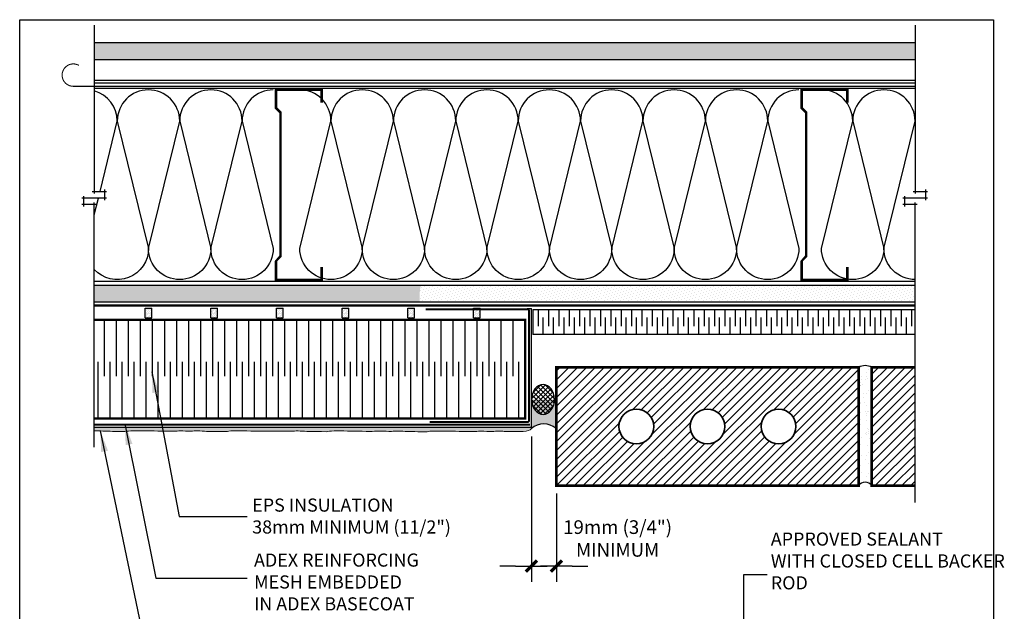
# Model space of a CAD drawing. Units: millimetres. Extents: x -15107 to 17487, y 665 to 33315.
# Drawn here: x 12496 to 13245, y 3243 to 3694 of the extents above; entities that cross this region are included whole.
import ezdxf

# ---------------------------------------------------------------- set-up
doc = ezdxf.new("R2010")
doc.units = ezdxf.units.MM
doc.header["$LTSCALE"] = 50
for name, pattern in [('ACAD_ISO03W100', [30, 12, -18]), ('ACAD_ISO10W100', [18, 12, -3, 0, -3]), ('ACAD_ISO12W100', [21, 12, -3, 0, -3, 0, -3])]:
    doc.linetypes.add(name, pattern=pattern)
for name, color, linetype in [('Blanc .25', 7, 'Continuous'), ('Gris .08', 8, 'Continuous'), ('Rouge .15', 1, 'Continuous'), ('Trame 30%', 9, 'Continuous')]:
    doc.layers.add(name, color=color, linetype=linetype)
doc.styles.add('Stylus', font='stylu.ttf')
doc.dimstyles.new('COTE 1_4', dxfattribs={"dimscale": 4, "dimtxt": 2.6, "dimasz": 3, "dimexe": 3, "dimexo": 1.5, "dimgap": 1.5, "dimtad": 1, "dimdec": 0, "dimzin": 3, "dimdsep": 46, "dimtxsty": 'Stylus', "dimblk1": '45', "dimblk2": '45', "dimsah": 1, "dimcen": 1, "dimdle": 3, "dimclrd": 1, "dimclre": 1, "dimclrt": 7, "dimadec": 0, "dimazin": 0, "dimtfac": 1, "dimtdec": 0, "dimtofl": 0, "dimtmove": 2, "dimatfit": 3, "dimldrblk": '45', "dimfxl": 0, "dimfrac": 2, "dimtolj": 1, "dimtzin": 0, "dimarcsym": 0})
doc.dimstyles.new('LEADER 1_4', dxfattribs={"dimscale": 4, "dimtxt": 2, "dimasz": 4, "dimexe": 1.25, "dimexo": 0.625, "dimtad": 1, "dimtxsty": 'Stylus', "dimcen": 2.5, "dimclrd": 1, "dimclre": 1, "dimclrt": 7, "dimadec": 0, "dimazin": 0, "dimtfac": 1, "dimtmove": 0, "dimatfit": 3, "dimfxl": 0, "dimarcsym": 0})
pattern_1 = [(45, (7648.514815311664, 1942.341131398437), (-3.367596045400932, 3.367596045400932), [])]
pattern_2 = [(315, (7627.180771566724, 1840.55744253768), (2.357317231780653, 0.7857724105935503), [0, -2.2225])]
pattern_3 = [(45, (7656.522545386746, 1840.55744253768), (-0.3367596045400931, 1.01027881362028), [0, -0.9524999999999999])]

# ---------------------------------------------------------------- blocks, each defined once
blk = doc.blocks.new('45')
at = {"layer": 'Blanc .25', "linetype": 'Continuous', "const_width": 0.2}
blk.add_lwpolyline([(-0.3535533905960619, -0.3535533905935608), (0.3535533905960619, 0.353553390592765)], dxfattribs=at)
at = {"layer": 'Rouge .15', "linetype": 'Continuous'}
blk.add_line((-1, 0), (1, 0), dxfattribs=at)
blk = doc.blocks.new('*D26')
at = {"layer": 'Defpoints', "color": 0, "transparency": 16777216}
for p in [(12885.28029435057, 3382.447541450746), (12904.28029435054, 3339.06674767518), (12904.28029435054, 3277.690188791916)]:
    blk.add_point(p, dxfattribs=at)
at = {"layer": 'Rouge .15', "color": 1, "lineweight": -2, "transparency": 16777216}
for p, q in [((12885.28029435057, 3376.447541450746), (12885.28029435057, 3265.690188791916)), ((12904.28029435054, 3333.06674767518), (12904.28029435054, 3265.690188791916)), ((12873.28029435057, 3277.690188791916), (12861.28029435057, 3277.690188791916)), ((12916.28029435054, 3277.690188791916), (12928.28029435054, 3277.690188791916))]:
    blk.add_line(p, q, dxfattribs=at)
at = {"layer": 'Rouge .15', "color": 1, "lineweight": -2, "transparency": 16777216, "xscale": 12, "yscale": 12, "zscale": 12}
blk.add_blockref('45', (12885.28029435057, 3277.690188791916), dxfattribs=at)
at = {"layer": 'Rouge .15', "color": 1, "lineweight": -2, "transparency": 16777216, "xscale": 12, "yscale": 12, "zscale": 12, "rotation": 180}
blk.add_blockref('45', (12904.28029435054, 3277.690188791916), dxfattribs=at)
at = {"layer": 'Rouge .15', "color": 7, "transparency": 16777216, "insert": (12950.88562642327, 3298.757661148712), "char_height": 10.4, "attachment_point": 5, "style": 'Stylus'}
blk.add_mtext('\\A1;19mm (3/4")\\PMINIMUM', dxfattribs=at)

msp = doc.modelspace()

# ---------------------------------------------------------------- hatches: boundary and pattern name
at = {"layer": 'Gris .08'}
h = msp.add_hatch(dxfattribs=at)
h.set_pattern_fill('AR-SAND', color=256, scale=0.2, style=0)
h.set_pattern_definition([(37.50000000000001, (1928.08761389324, 4.547473508864641e-13), (-0.3200062591968091, 9.788264746586847), [0, -7.721600000000001, 0, -8.636000000000001, 0, -8.255]), (7.499999999999999, (1928.08761389324, 4.547473508864641e-13), (8.990465662760053, 14.33650201136709), [0, -4.1656, 0, -6.959600000000001, 0, -2.667]), (327.5, (1921.83921389324, 4.547473508864641e-13), (15.81984740482916, 0.02874369357091524), [0, -2.54, 0, -9.144, 0, -11.938]), (317.5, (1921.83921389324, 4.547473508864641e-13), (15.27112904944594, 4.458586465144326), [0, -1.27, 0, -5.9944, 0, -6.858000000000001])])
h.paths.add_polyline_path([(13177.25093785155, 3676.634860982414), (12552.67976901149, 3676.634860982666), (12552.67976901149, 3663.634860982638), (13177.25093785155, 3663.634860982635)])
h = msp.add_hatch(dxfattribs=at)
h.set_pattern_fill('LINE', color=256, scale=1.5, angle=45, style=0)
h.set_pattern_definition(pattern_1)
h.paths.add_polyline_path([(13134.28029435056, 3429.06674767515), (12904.28029435056, 3429.066747675208), (12904.28029435054, 3339.06674767518), (13134.28029435055, 3339.06674767518)])
h.paths.add_polyline_path([(13060.16299389594, 3384.066747675172, -1), (13086.63219571438, 3384.066747675172, -1)], flags=16)
h.paths.add_polyline_path([(13006.04569344133, 3384.066747675179, -1), (13032.51489525977, 3384.066747675179, -1)], flags=16)
h.paths.add_polyline_path([(12951.92839298672, 3384.066747675172, -1), (12978.39759480516, 3384.066747675172, -1)], flags=16)
h = msp.add_hatch(dxfattribs=at)
h.set_pattern_fill('LINE', color=256, scale=1.5, angle=45, style=0)
h.set_pattern_definition(pattern_1)
h.paths.add_polyline_path([(13177.25093785155, 3339.066747675155), (13177.25093785155, 3429.066747675174), (13144.28029435055, 3429.066747675183), (13144.28029435054, 3339.066747675154)])
h = msp.add_hatch(dxfattribs=at)
h.set_pattern_fill('ANSI37', color=256, scale=0.8, style=0)
h.set_pattern_definition([(45, (-14545.91949654742, 475.4794111218712), (-1.79605122421383, 1.796051224213831), []), (135, (-14545.91949654742, 475.4794111218712), (-1.796051224213831, -1.79605122421383), [])])
h.paths.add_polyline_path([(12902.8604555134, 3403.388974945085), (12902.90073673086, 3404.057918725436), (12902.90892662472, 3404.337380890747), (12902.90500978704, 3405.03382589764), (12902.89367709541, 3405.313178267126), (12902.84587432492, 3405.981626659034), (12902.77138008863, 3406.624103804018), (12902.66889383593, 3407.260098047995), (12902.53874985576, 3407.887534909729), (12902.38137265055, 3408.50436782112), (12902.19727555221, 3409.108584800739), (12901.9870590472, 3409.698215018569), (12901.75140881794, 3410.27133522387), (12901.4910935066, 3410.82607601718), (12901.20696220757, 3411.360627949487), (12900.8999416981, 3411.87324742343), (12900.57103341531, 3412.36226238089), (12900.22131018961, 3412.82607775672), (12899.85191274554, 3413.263180681559), (12899.46404598066, 3413.672145416479), (12899.05897503588, 3414.051638003628), (12898.63802116828, 3414.400420616966), (12898.20255744203, 3414.717355600138), (12897.75400424919, 3415.001409177096), (12897.29382467709, 3415.251654824139), (12896.82351973578, 3415.467276291946), (12896.34462346232, 3415.647570268108), (12895.85869791675, 3415.791948671177), (12895.36732808722, 3415.899940568794), (12894.87211671996, 3415.97119371383), (12894.37467909154, 3416.005475693345), (12893.87663774012, 3416.002674686647), (12893.37961717306, 3415.962799830035), (12892.88523856813, 3415.885981187003), (12892.3951144856, 3415.772469324004), (12891.91084360832, 3415.622634493133), (12891.43400552729, 3415.436965424464), (12890.96615558913, 3415.216067731889), (12890.50881982324, 3414.960661937842), (12890.06348996368, 3414.671581122848), (12889.63161858394, 3414.349768208484), (12889.21461435879, 3413.996272881592), (12888.81383746921, 3413.612248170412), (12888.43059516616, 3413.198946683766), (12888.06613750628, 3412.757716525188), (12887.7216532749, 3412.289996895813), (12887.39826610788, 3411.797313399748), (12887.09703082688, 3411.281273068149), (12886.81892999885, 3410.743559117357), (12886.56487073083, 3410.185925458593), (12886.33568171144, 3409.610190976874), (12886.13211050752, 3409.01823359835), (12885.9548211261, 3408.41198416512), (12885.8043918483, 3407.79342013657), (12885.68131334304, 3407.164559140198), (12885.58598706697, 3406.527452389689), (12885.51872395449, 3405.884177995169), (12885.47974340392, 3405.236834183765), (12885.46917256173, 3404.587532456168), (12885.48704590778, 3403.938390700502), (12885.53330514298, 3403.291526281117), (12885.60779937923, 3402.649049136338), (12885.71028563197, 3402.013054892245), (12885.84042961215, 3401.385618030431), (12885.99780681733, 3400.768785119277), (12886.18190391562, 3400.16456813961), (12886.39212042069, 3399.574937921615), (12886.62777064996, 3399.001817716518), (12886.88808596128, 3398.447076923098), (12887.17221726026, 3397.912524990869), (12887.47923776976, 3397.399905516877), (12887.80814605248, 3396.91089055946), (12888.15786927821, 3396.447075183603), (12888.52726672238, 3396.009972258759), (12888.91513348723, 3395.601007523736), (12889.32020443202, 3395.221514936657), (12889.74115829959, 3394.872732323298), (12890.17662202586, 3394.55579734014), (12890.62517521868, 3394.271743763184), (12891.0853547908, 3394.021498116158), (12891.5556597321, 3393.805876648344), (12892.03455600558, 3393.625582672164), (12892.52048155114, 3393.481204269112), (12893.01185138067, 3393.373212371497), (12893.50706274793, 3393.301959226456), (12894.00450037633, 3393.267677246941), (12894.50254172777, 3393.270478253641), (12894.99956229483, 3393.310353110253), (12895.49394089975, 3393.387171753284), (12895.98406498229, 3393.500683616285), (12896.46833585955, 3393.650518447154), (12896.9451739406, 3393.836187515828), (12897.41302387875, 3394.057085208388), (12897.87035964463, 3394.312491002452), (12898.31568950419, 3394.601571817433), (12898.74756088388, 3394.923384731777), (12899.16456510908, 3395.276880058682), (12899.56534199872, 3395.660904769855), (12899.94858430175, 3396.074206256468), (12900.31304196155, 3396.515436415095), (12900.65752619304, 3396.983156044533), (12900.98091336, 3397.47583954055), (12901.282148641, 3397.991879872169), (12901.56024946906, 3398.529593822929), (12901.81430873703, 3399.087227481652), (12902.04349775645, 3399.662961963387), (12902.24706896033, 3400.254919341959), (12902.42435834176, 3400.861168775249), (12902.5747876196, 3401.479732803827), (12902.69786612482, 3402.108593800027), (12902.79319240091, 3402.745700550432)])
at = {"layer": 'Rouge .15'}
h = msp.add_hatch(dxfattribs=at)
h.set_pattern_fill('DOTS', color=256, scale=1.4, angle=315, style=0)
h.set_pattern_definition(pattern_2)
h.paths.add_polyline_path([(12800.3238719113, 3484.982892781018, -0.0688082199032712), (12801.26188294998, 3491.766747675209), (12552.67976901149, 3491.766747675209), (12552.67976901149, 3479.066747675211), (12800.3238719113, 3479.06674767521)])
h = msp.add_hatch(dxfattribs=at)
h.set_pattern_fill('DOTS', color=256, scale=1.4, angle=-45.00000000000001, style=0)
h.set_pattern_definition(pattern_2)
h.paths.add_polyline_path([(12986.05093456688, 3491.766747675209), (12801.26188294998, 3491.766747675209, 0.0688082199032712), (12800.3238719113, 3484.982892781018), (12800.3238719113, 3479.06674767521), (12865.81253650505, 3479.06674767521), (12986.77949792056, 3479.066747675204), (12986.77949792056, 3484.982892781018, 0.07094781579589506)])
h = msp.add_hatch(dxfattribs=at)
h.set_pattern_fill('DOTS', color=256, scale=1.4, angle=-45.00000000000001, style=0)
h.set_pattern_definition(pattern_2)
h.paths.add_polyline_path([(13177.25093785155, 3491.766747675208), (12986.05093456688, 3491.766747675209, -0.07094781579594256), (12986.77949792056, 3484.982892781014), (12986.77949792056, 3479.066747675204), (13177.25093785155, 3479.066747675195)])
h = msp.add_hatch(dxfattribs=at)
h.set_pattern_fill('DOTS', color=256, scale=0.6, angle=45, style=0)
h.set_pattern_definition(pattern_3)
h.paths.add_polyline_path([(12596.35082626957, 3474.097782477577), (12591.35082626957, 3474.097782477578), (12591.35082626957, 3466.805154048826), (12596.35082626957, 3466.805154048826)])
h = msp.add_hatch(dxfattribs=at)
h.set_pattern_fill('DOTS', color=256, scale=0.6, angle=45, style=0)
h.set_pattern_definition(pattern_3)
h.paths.add_polyline_path([(12646.35082626957, 3474.097782477574), (12641.35082626957, 3474.097782477575), (12641.35082626957, 3466.805154048824), (12646.35082626957, 3466.805154048823)])
h = msp.add_hatch(dxfattribs=at)
h.set_pattern_fill('DOTS', color=256, scale=0.6, angle=45, style=0)
h.set_pattern_definition(pattern_3)
h.paths.add_polyline_path([(12696.35082626957, 3474.097782477575), (12691.35082626957, 3474.097782477575), (12691.35082626957, 3466.805154048824), (12696.35082626957, 3466.805154048824)])
h = msp.add_hatch(dxfattribs=at)
h.set_pattern_fill('DOTS', color=256, scale=0.6, angle=45, style=0)
h.set_pattern_definition(pattern_3)
h.paths.add_polyline_path([(12746.35082626957, 3474.097782477571), (12741.35082626957, 3474.097782477572), (12741.35082626957, 3466.805154048821), (12746.35082626957, 3466.80515404882)])
h = msp.add_hatch(dxfattribs=at)
h.set_pattern_fill('DOTS', color=256, scale=0.6, angle=45, style=0)
h.set_pattern_definition(pattern_3)
h.paths.add_polyline_path([(12796.35082626957, 3474.097782477564), (12791.35082626957, 3474.097782477564), (12791.35082626957, 3466.805154048813), (12796.35082626957, 3466.805154048813)])
h = msp.add_hatch(dxfattribs=at)
h.set_pattern_fill('DOTS', color=256, scale=0.6, angle=45, style=0)
h.set_pattern_definition([(45, (7706.522545386744, 1840.557442537673), (-0.3367596045400931, 1.01027881362028), [0, -0.9524999999999999])])
h.paths.add_polyline_path([(12846.35082626956, 3474.097782477557), (12841.35082626956, 3474.097782477557), (12841.35082626956, 3466.805154048806), (12846.35082626956, 3466.805154048805)])
h = msp.add_hatch(dxfattribs=at)
h.set_pattern_fill('AR-SAND', color=256, scale=0.2, angle=-90.00000000000001, style=0)
h.set_pattern_definition([(307.5, (12826.72355732505, 8669.821565133105), (9.788264746586847, 0.3200062591968074), [0, -7.721599999999987, 0, -8.635999999999973, 0, -8.254999999999972]), (277.5, (12826.72355732505, 8669.821565133105), (14.33650201136708, -8.990465662760055), [0, -4.1656, 0, -6.9596, 0, -2.667]), (237.5, (12826.72355732505, 8676.069965133105), (0.02874369357091091, -15.81984740482916), [0, -2.54, 0, -9.144, 0, -11.938]), (227.5, (12826.72355732505, 8676.069965133105), (4.458586465144322, -15.27112904944594), [0, -1.27, 0, -5.9944, 0, -6.858000000000001])])
h.paths.add_polyline_path([(13144.28029435055, 3339.066747675154), (13144.28029435056, 3429.06674767518, 0.2816465394309797), (13134.28029435056, 3429.066747675151), (13134.28029435055, 3339.066747675181, -0.5000000000060566)])
h = msp.add_hatch(dxfattribs=at)
h.set_pattern_fill('DOTS', color=256, scale=0.8, angle=45, style=0)
h.set_pattern_definition([(45, (12552.67976901149, 3380.026264290815), (-0.4490128060534576, 1.347038418160373), [0, -1.27])])
edge = h.paths.add_edge_path()
edge.add_line((12800.3238719113, 3383.375113728872), (12552.67976901149, 3383.375113728872))
edge.add_line((12552.67976901149, 3383.375113728872), (12552.67976901149, 3380.746721753743))
edge.add_spline(control_points=[(12552.67976901149, 3380.746721753744), (12553.33242365654, 3380.798044194843), (12555.53659819727, 3380.954909970315), (12560.50341246839, 3380.342388651507), (12564.51856112494, 3380.404365638566), (12575.8519699332, 3380.272670284121)], knot_values=[156.769970386047, 156.769970386047, 156.769970386047, 156.769970386047, 159.542929013448, 166.209777537695, 171.6599615855883, 171.6599615855883, 171.6599615855883, 171.6599615855883], degree=3, periodic=0)
edge.add_spline(control_points=[(12575.8519699332, 3380.272670284121), (12578.00006983531, 3380.496821613704), (12581.05887439971, 3381.123744287359), (12610.82406442866, 3380.251106457581), (12618.0736130706, 3380.897964570664), (12625.16997750213, 3380.313237019119), (12631.85856045655, 3380.971386361379), (12637.68697223227, 3380.252610447373), (12641.70212088881, 3380.314587434433), (12653.03552969707, 3380.182892079988)], knot_values=[156.7699703860471, 156.7699703860471, 156.7699703860471, 156.7699703860471, 160.445320089941, 166.019241662022, 173.7871150378842, 182.0647549692828, 187.4206930601258, 194.0875415843728, 199.537725632266, 199.537725632266, 199.537725632266, 199.537725632266], degree=3, periodic=0)
edge.add_spline(control_points=[(12653.03552969707, 3380.182892079988), (12654.25494036016, 3380.407043409572), (12657.31374492454, 3381.033966083226), (12687.07893495351, 3380.161328253448), (12694.32848359544, 3380.808186366531), (12701.42484802698, 3380.223458814986), (12708.11343098138, 3380.881608157246), (12713.83166490156, 3380.17641968213), (12717.73807136206, 3380.221846769942), (12729.53614626651, 3380.115360098671)], knot_values=[157.1002721066195, 157.1002721066195, 157.1002721066195, 157.1002721066195, 160.7756218105134, 166.3495433825943, 174.1174167584566, 182.3950566898552, 187.7509947806981, 194.4178433049451, 199.537725632266, 199.537725632266, 199.537725632266, 199.537725632266], degree=3, periodic=0)
edge.add_spline(control_points=[(12729.53614626651, 3380.115360098671), (12730.7555569296, 3380.339511428255), (12733.81436149398, 3380.966434101909), (12763.57955152294, 3380.093796272131), (12770.82910016488, 3380.740654385214), (12777.92546459641, 3380.15592683367), (12784.61404755082, 3380.81407617593), (12790.0069302567, 3380.149010915409), (12793.59199338624, 3380.150427803981), (12800.32387191131, 3380.096509217275)], knot_values=[158.0756411164311, 158.0756411164311, 158.0756411164311, 158.0756411164311, 161.750990820325, 167.3249123924059, 175.0927857682682, 183.3704256996667, 188.7263637905097, 195.3932123147567, 199.537725632266, 199.537725632266, 199.537725632266, 199.537725632266], degree=3, periodic=0)
edge.add_line((12800.3238719113, 3380.096509217275), (12800.3238719113, 3383.375113728872))
edge = h.paths.add_edge_path()
edge.add_spline(control_points=[(12885.28029435057, 3382.447541450746), (12885.37310857648, 3382.723437499146), (12885.37777682293, 3383.03142234121), (12885.28029435056, 3383.375113728871)], knot_values=[157.1002721066195, 157.1002721066195, 157.1002721066195, 157.1002721066195, 157.6353944844199, 157.6353944844199, 157.6353944844199, 157.6353944844199], degree=3, periodic=0)
edge.add_line((12885.28029435056, 3383.375113728871), (12800.3238719113, 3383.375113728872))
edge.add_line((12800.3238719113, 3383.375113728872), (12800.3238719113, 3380.096509217275))
edge.add_spline(control_points=[(12800.32387191131, 3380.096509217275), (12801.90815097815, 3380.083820026894), (12803.78915714863, 3380.06811448186), (12806.03676283594, 3380.047828117355)], knot_values=[157.1002721066195, 157.1002721066195, 157.1002721066195, 157.1002721066195, 158.0756411164311, 158.0756411164311, 158.0756411164311, 158.0756411164311], degree=3, periodic=0)
edge.add_spline(control_points=[(12806.03676283594, 3380.047828117355), (12807.25617349903, 3380.271979446939), (12810.31497806342, 3380.898902120593), (12840.08016809238, 3380.026264290815), (12847.32971673432, 3380.673122403898), (12854.42608116585, 3380.088394852354), (12861.11466412025, 3380.746544194614), (12866.65439870976, 3380.063368752291), (12884.48509130285, 3380.083751025581), (12885.28029435057, 3382.447541450746)], knot_values=[157.6353944844199, 157.6353944844199, 157.6353944844199, 157.6353944844199, 161.3107441883138, 166.8846657603947, 174.652539136257, 182.9301790676556, 188.2861171584985, 194.9529656827455, 199.537725632266, 199.537725632266, 199.537725632266, 199.537725632266], degree=3, periodic=0)
at = {"layer": 'Trame 30%'}
h = msp.add_hatch(color=256, dxfattribs=at)
h.dxf.hatch_style = 2
edge = h.paths.add_edge_path()
edge.add_line((12904.05508908323, 3404.587532456332), (12902.91023417254, 3404.587532456332))
edge.add_ellipse((12894.18958973395, 3404.636576470144), major_axis=(-0.06395740038961331, 11.37213635861812), ratio=0.7668231277935993, start_angle=810.0000000000002, end_angle=989.5058100795977, ccw=False)
edge.add_line((12885.46917256173, 3404.587532456332), (12885.28029435056, 3404.587532456332))
edge.add_line((12885.28029435056, 3404.587532456331), (12885.28029435056, 3382.447541450728))
edge.add_arc((12894.6676917169, 3371.667917482008), 14.29417791342208, 48.94913792779738, 131.0508620722015, ccw=False)
edge.add_line((12904.05508908323, 3382.447541450727), (12904.05508908323, 3404.587532456331))

# ---------------------------------------------------------------- linework, layer by layer
at = {"layer": 'Blanc .25'}
for p, q in [((12886.38545050984, 3473.220534034783), (12927.0346813507, 3473.220534034782)), ((12886.38545050984, 3473.220529534781), (12886.38545050984, 3454.220521534784)), ((12927.0346813507, 3473.220534034782), (13177.25093785155, 3473.220534034781)), ((13177.25093785155, 3454.220521534782), (12886.38545050984, 3454.220521534784))]:
    msp.add_line(p, q, dxfattribs=at)
at = {"layer": 'Blanc .25', "linetype": 'ACAD_ISO10W100', "ltscale": 0.02, "const_width": 0.7999999999999998}
msp.add_lwpolyline([(12536.73027332341, 3643.1416591964, -1.302139933844338), (12540.98380906726, 3659.067335790897)], format="xyb", dxfattribs=at)
msp.add_lwpolyline([(12536.73027332341, 3643.1416591964), (13177.25093785155, 3643.141659196397)], dxfattribs=at)
at = {"layer": 'Blanc .25'}
for points, const_width in [([(12725.72189771137, 3630.578228933553), (12725.72189771137, 3640.578228933553), (12690.88856437794, 3640.578228933539), (12690.88856437794, 3626.586093425962), (12694.37039568058, 3623.10426212332), (12694.37039568058, 3513.732205575556), (12690.88856437804, 3510.25037427302), (12690.88856437806, 3495.563444081136), (12725.72189771137, 3495.563444081122), (12725.72189771137, 3505.563444081122)], 2), ([(13125.72189771137, 3630.578228933553), (13125.72189771137, 3640.578228933553), (13090.88856437794, 3640.578228933539), (13090.88856437794, 3626.586093425962), (13094.37039568058, 3623.10426212332), (13094.37039568058, 3513.732205575556), (13090.88856437804, 3510.25037427302), (13090.88856437806, 3495.563444081136), (13125.72189771137, 3495.563444081122), (13125.72189771137, 3505.563444081122)], 2), ([(12552.67976901149, 3465.38619472742), (12880.59556755428, 3465.38619472742), (12880.59556755428, 3390.235137724716), (12552.67976901149, 3390.235137724716)], 1.8), ([(13177.25093785155, 3339.066747675155), (13144.28029435054, 3339.066747675155), (13144.28029435056, 3429.066747675183), (13177.25093785155, 3429.066747675175)], 2)]:
    msp.add_lwpolyline(points, dxfattribs=dict(at, const_width=const_width))
at = {"layer": 'Blanc .25', "linetype": 'ACAD_ISO03W100', "ltscale": 0.004, "const_width": 1.8}
msp.add_lwpolyline([(13177.25093785155, 3476.279768683573), (12552.67976901149, 3476.279768683574)], dxfattribs=at)
at = {"layer": 'Blanc .25', "linetype": 'ACAD_ISO12W100', "ltscale": 0.01, "const_width": 1.5}
msp.add_lwpolyline([(12807.86743112816, 3387.530112779692), (12882.47291005793, 3387.530112779692, 0.4142135623730904), (12883.47291005793, 3388.530112779692), (12883.47291005793, 3472.229730503976, 0.4142135623730904), (12882.47291005793, 3473.229730503976), (12804.82181363293, 3473.229730503976)], format="xyb", dxfattribs=at)
at = {"layer": 'Blanc .25', "const_width": 2}
msp.add_lwpolyline([(12904.28029435056, 3429.066747675208), (13134.28029435056, 3429.06674767515), (13134.28029435054, 3339.06674767518), (12904.28029435054, 3339.06674767518)], close=True, dxfattribs=at)
at = {"layer": 'Blanc .25', "linetype": 'ACAD_ISO12W100', "ltscale": 0.01, "const_width": 1.3}
msp.add_lwpolyline([(12884.19490677721, 3385.439315595599), (12552.67976901149, 3385.439315595598)], dxfattribs=at)
at = {"layer": 'Blanc .25', "lineweight": 35}
for centre in [(12965.16299389594, 3384.066747675172), (13019.28029435055, 3384.066747675179), (13073.39759480516, 3384.066747675172)]:
    msp.add_circle(centre, 13.23460090922134, dxfattribs=at)
at = {"layer": 'Blanc .25', "linetype": 'Continuous', "lineweight": 5}
for points, knots in [([(12575.8519699332, 3380.272670284121), (12564.51856112494, 3380.404365638566), (12560.50341246839, 3380.342388651507), (12555.53659819727, 3380.954909970315), (12553.33242365654, 3380.798044194843), (12552.67976901149, 3380.746721753744)], [156.7699703860471, 156.7699703860471, 156.7699703860471, 156.7699703860471, 162.2201544339403, 168.8870029581873, 171.6599615855883, 171.6599615855883, 171.6599615855883, 171.6599615855883]), ([(12653.03552969707, 3380.182892079988), (12641.70212088881, 3380.314587434433), (12637.68697223227, 3380.252610447373), (12631.85856045655, 3380.971386361379), (12625.16997750213, 3380.313237019119), (12618.0736130706, 3380.897964570664), (12610.82406442866, 3380.251106457581), (12581.05887439971, 3381.123744287359), (12578.00006983531, 3380.496821613704), (12575.8519699332, 3380.272670284121)], [156.7699703860471, 156.7699703860471, 156.7699703860471, 156.7699703860471, 162.2201544339403, 168.8870029581873, 174.2429410490303, 182.5205809804289, 190.2884543562911, 195.862375928372, 199.537725632266, 199.537725632266, 199.537725632266, 199.537725632266]), ([(12729.53614626651, 3380.115360098671), (12717.73807136206, 3380.221846769942), (12713.83166490156, 3380.17641968213), (12708.11343098138, 3380.881608157246), (12701.42484802698, 3380.223458814986), (12694.32848359544, 3380.808186366531), (12687.07893495351, 3380.161328253448), (12657.31374492454, 3381.033966083226), (12654.25494036016, 3380.407043409572), (12653.03552969707, 3380.182892079988)], [157.1002721066195, 157.1002721066195, 157.1002721066195, 157.1002721066195, 162.2201544339403, 168.8870029581873, 174.2429410490303, 182.5205809804289, 190.2884543562911, 195.862375928372, 199.537725632266, 199.537725632266, 199.537725632266, 199.537725632266]), ([(12806.03676283594, 3380.047828117355), (12794.23868793149, 3380.154314788625), (12790.33228147099, 3380.108887700814), (12784.61404755082, 3380.81407617593), (12777.92546459641, 3380.15592683367), (12770.82910016488, 3380.740654385214), (12763.57955152294, 3380.093796272131), (12733.81436149398, 3380.966434101909), (12730.7555569296, 3380.339511428255), (12729.53614626651, 3380.115360098671)], [157.1002721066195, 157.1002721066195, 157.1002721066195, 157.1002721066195, 162.2201544339403, 168.8870029581873, 174.2429410490303, 182.5205809804289, 190.2884543562911, 195.862375928372, 199.537725632266, 199.537725632266, 199.537725632266, 199.537725632266]), ([(12885.28029435056, 3383.375113728871), (12886.21297593563, 3380.086782807309), (12866.83289804043, 3380.041355719497), (12861.11466412025, 3380.746544194614), (12854.42608116585, 3380.088394852354), (12847.32971673432, 3380.673122403898), (12840.08016809238, 3380.026264290815), (12810.31497806342, 3380.898902120593), (12807.25617349903, 3380.271979446939), (12806.03676283594, 3380.047828117355)], [157.1002721066195, 157.1002721066195, 157.1002721066195, 157.1002721066195, 162.2201544339403, 168.8870029581873, 174.2429410490303, 182.5205809804289, 190.2884543562911, 195.862375928372, 199.537725632266, 199.537725632266, 199.537725632266, 199.537725632266])]:
    msp.add_open_spline(points, degree=3, knots=knots, dxfattribs=at)
at = {"layer": 'Defpoints'}
msp.add_lwpolyline([(12495.9148931511, 3693.896888093682), (13236.95444280014, 3693.896888093682), (13236.95444280014, 2941.866142727888), (12495.9148931511, 2941.866142727888)], close=True, dxfattribs=at)
at = {"layer": 'Gris .08'}
for p, q in [((12552.67976901149, 3689.634860982667), (12552.67976901149, 3561.489798285281)), ((13177.25093785155, 3689.634860982414), (13177.25093785155, 3561.48979828528)), ((12552.67976901149, 3647.819549307439), (13177.25093785155, 3647.819549307439)), ((12552.67976901149, 3645.819549307439), (13177.25093785155, 3645.819549307439)), ((13177.25093785155, 3641.588228933551), (12552.67976901149, 3641.588228933555)), ((12544.81140496508, 3551.613103222527), (12544.81140496508, 3559.551450753904)), ((12551.17976901149, 3562.989798285281), (12562.04813305791, 3562.989798285281)), ((12560.54813305791, 3564.489798285281), (12560.54813305791, 3556.551450753904)), ((13169.38257380513, 3551.613103222526), (13169.38257380513, 3559.551450753903)), ((13175.75093785155, 3562.98979828528), (13186.61930189797, 3562.98979828528)), ((13185.11930189797, 3564.48979828528), (13185.11930189797, 3556.551450753903)), ((12562.04813305791, 3558.051450753904), (12543.31140496508, 3558.051450753904)), ((12554.17976901149, 3553.113103222527), (12543.31140496508, 3553.113103222527)), ((12552.67976901149, 3368.334065040689), (12552.67976901149, 3554.613103222527)), ((13186.61930189797, 3558.051450753903), (13167.88257380513, 3558.051450753903)), ((13178.75093785155, 3553.113103222526), (13167.88257380513, 3553.113103222526)), ((13177.25093785155, 3326.066747675155), (13177.25093785155, 3554.613103222526)), ((13177.25093785155, 3494.556782193762), (12552.67976901149, 3494.556782193757)), ((12591.35082626957, 3466.805154048826), (12591.35082626957, 3474.097782477577)), ((12591.35082626957, 3474.097782477577), (12596.35082626957, 3474.097782477577)), ((12596.35082626957, 3466.805154048826), (12596.35082626957, 3474.097782477577)), ((12641.35082626957, 3466.805154048824), (12641.35082626957, 3474.097782477575)), ((12641.35082626957, 3474.097782477575), (12646.35082626957, 3474.097782477574)), ((12646.35082626957, 3466.805154048824), (12646.35082626957, 3474.097782477574)), ((12691.35082626957, 3466.805154048824), (12691.35082626957, 3474.097782477575)), ((12691.35082626957, 3474.097782477575), (12696.35082626957, 3474.097782477574)), ((12696.35082626957, 3466.805154048824), (12696.35082626957, 3474.097782477574)), ((12741.35082626957, 3466.805154048821), (12741.35082626957, 3474.097782477572)), ((12741.35082626957, 3474.097782477572), (12746.35082626957, 3474.097782477571)), ((12746.35082626957, 3466.805154048821), (12746.35082626957, 3474.097782477571)), ((12791.35082626957, 3466.805154048813), (12791.35082626957, 3474.097782477564)), ((12791.35082626957, 3474.097782477564), (12796.35082626957, 3474.097782477564)), ((12796.35082626957, 3466.805154048813), (12796.35082626957, 3474.097782477564)), ((12841.35082626956, 3466.805154048805), (12841.35082626956, 3474.097782477557)), ((12841.35082626956, 3474.097782477557), (12846.35082626956, 3474.097782477557)), ((12846.35082626956, 3466.805154048805), (12846.35082626956, 3474.097782477557)), ((12890.3855564032, 3473.220529534781), (12890.3855564032, 3460.470526909784)), ((12898.28029435056, 3473.220529534781), (12898.28029435056, 3460.470526909784)), ((12906.17503229793, 3473.220529534781), (12906.17503229793, 3460.470526909784)), ((12914.06977024529, 3473.220529534781), (12914.06977024529, 3460.470526909784)), ((12921.96450819266, 3473.220529534781), (12921.96450819266, 3460.470526909784)), ((12929.85924614003, 3473.220529534781), (12929.85924614003, 3460.470526909784)), ((12937.75398408739, 3473.220529534781), (12937.75398408739, 3460.470526909784)), ((12945.64872203476, 3473.220529534781), (12945.64872203476, 3460.470526909784)), ((12953.54345998213, 3473.220529534781), (12953.54345998213, 3460.470526909784)), ((12961.43819792949, 3473.220529534781), (12961.43819792949, 3460.470526909784)), ((12969.33293587686, 3473.220529534781), (12969.33293587686, 3460.470526909784)), ((12977.22767382422, 3473.220529534781), (12977.22767382422, 3460.470526909784)), ((12985.12241177159, 3473.220529534781), (12985.12241177159, 3460.470526909784)), ((12993.01714971896, 3473.220529534781), (12993.01714971896, 3460.470526909784)), ((13000.91188766632, 3473.220529534781), (13000.91188766632, 3460.470526909784)), ((13008.80662561369, 3473.220529534781), (13008.80662561369, 3460.470526909784)), ((13016.70136356106, 3473.220529534781), (13016.70136356106, 3460.470526909784)), ((13024.59610150842, 3473.220529534781), (13024.59610150842, 3460.470526909785)), ((13032.49083945579, 3473.220529534781), (13032.49083945579, 3460.470526909785)), ((13040.38557740315, 3473.220529534781), (13040.38557740315, 3460.470526909785)), ((13048.28031535052, 3473.220529534781), (13048.28031535052, 3460.470526909785)), ((13056.17505329789, 3473.220529534781), (13056.17505329789, 3460.470526909785)), ((13064.06979124525, 3473.220529534781), (13064.06979124525, 3460.470526909785)), ((13071.96452919262, 3473.220529534781), (13071.96452919262, 3460.470526909785)), ((13079.85926713999, 3473.220529534781), (13079.85926713999, 3460.470526909785)), ((13087.75400508735, 3473.220529534781), (13087.75400508735, 3460.470526909785)), ((13095.64874303472, 3473.220529534781), (13095.64874303472, 3460.470526909785)), ((13103.54348098209, 3473.220529534781), (13103.54348098209, 3460.470526909785)), ((13111.43821892945, 3473.220529534781), (13111.43821892945, 3460.470526909785)), ((13119.33295687682, 3473.220529534781), (13119.33295687682, 3460.470526909785)), ((13127.22769482419, 3473.220529534781), (13127.22769482419, 3460.470526909785)), ((13135.12243277155, 3473.220529534781), (13135.12243277155, 3460.470526909785)), ((13143.01717071892, 3473.220529534781), (13143.01717071892, 3460.470526909785)), ((13150.91190866628, 3473.220529534781), (13150.91190866628, 3460.470526909785)), ((13158.80664661365, 3473.220529534781), (13158.80664661365, 3460.470526909785)), ((13166.70138456102, 3473.220529534781), (13166.70138456102, 3460.470526909785)), ((13174.59612250838, 3473.220529534781), (13174.59612250838, 3460.470526909785)), ((12560.26301242908, 3465.38619472742), (12560.26301242908, 3422.501200795453)), ((12569.40701370923, 3465.38619472742), (12569.40701370923, 3422.501200795453)), ((12578.55101498939, 3465.38619472742), (12578.55101498939, 3422.501200795453)), ((12587.69501626955, 3465.38619472742), (12587.69501626955, 3422.501200795453)), ((12591.35082626957, 3466.805154048826), (12596.35082626957, 3466.805154048826)), ((12596.83901754971, 3465.38619472742), (12596.83901754971, 3422.501200795453)), ((12605.98301882986, 3465.38619472742), (12605.98301882986, 3422.501200795453)), ((12615.12702011003, 3465.38619472742), (12615.12702011003, 3422.501200795453)), ((12624.27102139018, 3465.38619472742), (12624.27102139018, 3422.501200795453)), ((12633.41502267034, 3465.38619472742), (12633.41502267034, 3422.501200795453)), ((12641.35082626957, 3466.805154048824), (12646.35082626957, 3466.805154048824)), ((12642.5590239505, 3465.38619472742), (12642.5590239505, 3422.501200795453)), ((12651.70302523066, 3465.38619472742), (12651.70302523066, 3422.501200795453)), ((12660.84702651081, 3465.38619472742), (12660.84702651081, 3422.501200795453)), ((12669.99102779097, 3465.38619472742), (12669.99102779097, 3422.501200795453)), ((12679.13502907112, 3465.38619472742), (12679.13502907113, 3422.501200795453)), ((12688.27903035128, 3465.38619472742), (12688.27903035128, 3422.501200795453)), ((12691.35082626957, 3466.805154048824), (12696.35082626957, 3466.805154048824)), ((12697.42303163145, 3465.38619472742), (12697.42303163145, 3422.501200795453)), ((12706.5670329116, 3465.38619472742), (12706.5670329116, 3422.501200795453)), ((12715.71103419176, 3465.38619472742), (12715.71103419176, 3422.501200795453)), ((12724.85503547192, 3465.38619472742), (12724.85503547192, 3422.501200795453)), ((12733.99903675208, 3465.38619472742), (12733.99903675208, 3422.501200795453)), ((12741.35082626957, 3466.805154048821), (12746.35082626957, 3466.805154048821)), ((12743.14303803224, 3465.38619472742), (12743.14303803224, 3422.501200795453)), ((12752.28703931239, 3465.38619472742), (12752.28703931239, 3422.501200795453)), ((12761.43104059255, 3465.38619472742), (12761.43104059255, 3422.501200795453)), ((12770.57504187271, 3465.38619472742), (12770.57504187271, 3422.501200795453)), ((12779.71904315286, 3465.38619472742), (12779.71904315287, 3422.501200795453)), ((12788.86304443302, 3465.38619472742), (12788.86304443302, 3422.501200795453)), ((12791.35082626957, 3466.805154048813), (12796.35082626957, 3466.805154048813)), ((12798.00704571318, 3465.38619472742), (12798.00704571318, 3422.501200795453)), ((12807.15104699334, 3465.38619472742), (12807.15104699334, 3422.501200795453)), ((12816.2950482735, 3465.38619472742), (12816.2950482735, 3422.501200795453)), ((12825.43904955365, 3465.38619472742), (12825.43904955365, 3422.501200795453)), ((12834.58305083381, 3465.38619472742), (12834.58305083381, 3422.501200795453)), ((12841.35082626956, 3466.805154048805), (12846.35082626956, 3466.805154048805)), ((12843.72705211397, 3465.38619472742), (12843.72705211397, 3422.501200795453)), ((12852.87105339413, 3465.38619472742), (12852.87105339413, 3422.501200795453)), ((12862.01505467428, 3465.38619472742), (12862.01505467428, 3422.501200795453)), ((12871.15905595444, 3465.38619472742), (12871.15905595444, 3422.501200795453)), ((12894.33292537688, 3454.220526034785), (12894.33292537688, 3466.970528659782)), ((12902.22766332424, 3454.220526034785), (12902.22766332424, 3466.970528659782)), ((12910.12240127161, 3454.220526034785), (12910.12240127161, 3466.970528659782)), ((12918.01713921898, 3454.220526034785), (12918.01713921898, 3466.970528659782)), ((12925.91187716634, 3454.220526034785), (12925.91187716634, 3466.970528659782)), ((12933.80661511371, 3454.220526034785), (12933.80661511371, 3466.970528659782)), ((12941.70135306107, 3454.220526034785), (12941.70135306107, 3466.970528659782)), ((12949.59609100844, 3454.220526034785), (12949.59609100844, 3466.970528659782)), ((12957.49082895581, 3454.220526034785), (12957.49082895581, 3466.970528659782)), ((12965.38556690317, 3454.220526034785), (12965.38556690317, 3466.970528659782)), ((12973.28030485054, 3454.220526034785), (12973.28030485054, 3466.970528659782)), ((12981.17504279791, 3454.220526034785), (12981.17504279791, 3466.970528659782)), ((12989.06978074527, 3454.220526034785), (12989.06978074527, 3466.970528659782)), ((12996.96451869264, 3454.220526034785), (12996.96451869264, 3466.970528659782)), ((13004.85925664001, 3454.220526034785), (13004.85925664001, 3466.970528659782)), ((13012.75399458737, 3454.220526034785), (13012.75399458737, 3466.970528659782)), ((13020.64873253474, 3454.220526034786), (13020.64873253474, 3466.970528659783)), ((13028.54347048211, 3454.220526034786), (13028.54347048211, 3466.970528659783)), ((13036.43820842947, 3454.220526034786), (13036.43820842947, 3466.970528659783)), ((13044.33294637684, 3454.220526034786), (13044.33294637684, 3466.970528659783)), ((13052.2276843242, 3454.220526034786), (13052.2276843242, 3466.970528659783)), ((13060.12242227157, 3454.220526034786), (13060.12242227157, 3466.970528659783)), ((13068.01716021894, 3454.220526034786), (13068.01716021894, 3466.970528659783)), ((13075.9118981663, 3454.220526034786), (13075.9118981663, 3466.970528659783)), ((13083.80663611367, 3454.220526034786), (13083.80663611367, 3466.970528659783)), ((13091.70137406104, 3454.220526034786), (13091.70137406104, 3466.970528659783)), ((13099.5961120084, 3454.220526034786), (13099.5961120084, 3466.970528659783)), ((13107.49084995577, 3454.220526034786), (13107.49084995577, 3466.970528659783)), ((13115.38558790313, 3454.220526034786), (13115.38558790313, 3466.970528659783)), ((13123.2803258505, 3454.220526034786), (13123.2803258505, 3466.970528659783)), ((13131.17506379787, 3454.220526034786), (13131.17506379787, 3466.970528659783)), ((13139.06980174523, 3454.220526034786), (13139.06980174523, 3466.970528659783)), ((13146.9645396926, 3454.220526034786), (13146.9645396926, 3466.970528659783)), ((13154.85927763997, 3454.220526034786), (13154.85927763997, 3466.970528659783)), ((13162.75401558733, 3454.220526034786), (13162.75401558733, 3466.970528659783)), ((13170.6487535347, 3454.220526034786), (13170.6487535347, 3466.970528659783)), ((12555.691011789, 3390.235137724716), (12555.691011789, 3433.189749139451)), ((12564.83501306915, 3390.235137724716), (12564.83501306915, 3433.189749139451)), ((12573.97901434931, 3390.235137724716), (12573.97901434931, 3433.189749139451)), ((12583.12301562947, 3390.235137724716), (12583.12301562947, 3433.189749139451)), ((12592.26701690963, 3390.235137724716), (12592.26701690963, 3433.189749139451)), ((12601.41101818979, 3390.235137724716), (12601.41101818979, 3433.189749139451)), ((12610.55501946994, 3390.235137724716), (12610.55501946994, 3433.189749139451)), ((12619.6990207501, 3390.235137724716), (12619.6990207501, 3433.189749139451)), ((12628.84302203026, 3390.235137724716), (12628.84302203026, 3433.189749139451)), ((12637.98702331042, 3390.235137724716), (12637.98702331042, 3433.189749139451)), ((12647.13102459058, 3390.235137724716), (12647.13102459058, 3433.189749139451)), ((12656.27502587074, 3390.235137724716), (12656.27502587074, 3433.189749139451)), ((12665.41902715089, 3390.235137724724), (12665.41902715089, 3433.189749139451)), ((12674.56302843105, 3390.235137724716), (12674.56302843105, 3433.189749139451)), ((12683.7070297112, 3390.235137724716), (12683.7070297112, 3433.189749139451)), ((12692.85103099137, 3390.235137724716), (12692.85103099137, 3433.189749139451)), ((12701.99503227153, 3390.235137724716), (12701.99503227153, 3433.189749139451)), ((12711.13903355168, 3390.235137724716), (12711.13903355168, 3433.189749139451)), ((12720.28303483183, 3390.235137724716), (12720.28303483183, 3433.189749139451)), ((12729.427036112, 3390.235137724716), (12729.427036112, 3433.189749139451)), ((12738.57103739216, 3390.235137724716), (12738.57103739216, 3433.189749139451)), ((12747.71503867231, 3390.235137724716), (12747.71503867231, 3433.189749139451)), ((12756.85903995247, 3390.235137724716), (12756.85903995247, 3433.189749139451)), ((12766.00304123263, 3390.235137724724), (12766.00304123263, 3433.189749139451)), ((12775.14704251279, 3390.235137724716), (12775.14704251279, 3433.189749139451)), ((12784.29104379294, 3390.235137724716), (12784.29104379294, 3433.189749139451)), ((12793.4350450731, 3390.235137724716), (12793.4350450731, 3433.189749139451)), ((12802.57904635326, 3390.235137724716), (12802.57904635326, 3433.189749139451)), ((12811.72304763342, 3390.235137724716), (12811.72304763342, 3433.189749139451)), ((12820.86704891357, 3390.235137724716), (12820.86704891357, 3433.189749139451)), ((12830.01105019373, 3390.235137724716), (12830.01105019373, 3433.189749139451)), ((12839.15505147389, 3390.235137724716), (12839.15505147389, 3433.189749139451)), ((12848.29905275405, 3390.235137724716), (12848.29905275405, 3433.189749139451)), ((12857.44305403421, 3390.235137724716), (12857.44305403421, 3433.189749139451)), ((12866.58705531436, 3390.235137724724), (12866.58705531436, 3433.189749139451)), ((12875.73105659452, 3390.235137724724), (12875.73105659452, 3433.189749139451))]:
    msp.add_line(p, q, dxfattribs=at)
for points in [[(12593.92705072492, 3640.44129636453, 0.4142135623730951), (12570.18771295707, 3616.701958596921), (12593.92705072432, 3519.730580126261, -0.6841987385938696), (12552.67976901149, 3503.69848555125, -0.6841987385938696)], [(12557.03856383687, 3562.989798285281), (12570.18771295707, 3616.701958596921, 0.3383937944929403), (12552.67976901149, 3639.608854691537)], [(12641.40561659712, 3640.44129636453, 0.414213562373095), (12617.66627882926, 3616.701958596921), (12641.40561659651, 3519.730580126261, -0.9999999999999999), (12593.92694106104, 3519.730580126513), (12617.66627882926, 3616.701958596921, 0.4142135623730908), (12593.92694106165, 3640.441296364782, 0.4142135623730908)], [(12688.88429213258, 3640.441296364306, 0.414213562373095), (12665.14495436473, 3616.701958596697), (12688.88429213198, 3519.730580126036, -0.9999999999999999), (12641.40561659651, 3519.730580126261), (12665.14495436473, 3616.701958596697, 0.4142135623730908), (12641.40561659712, 3640.44129636453, 0.4142135623730908)], [(12756.53341296085, 3640.441296364504, 0.414213562373095), (12732.79407519299, 3616.701958596896), (12756.53341296025, 3519.730580126235, -0.9999999999999999), (12709.05473742478, 3519.730580126487), (12732.79407519299, 3616.701958596896, 0.4142135623730908), (12709.05473742538, 3640.441296364757, 0.4142135623730908)], [(12804.01208849632, 3640.44129636428, 0.414213562373095), (12780.27275072846, 3616.701958596671), (12804.01208849571, 3519.73058012601, -0.9999999999999999), (12756.53341296025, 3519.730580126235), (12780.27275072846, 3616.701958596671, 0.4142135623730908), (12756.53341296085, 3640.441296364504, 0.4142135623730908)], [(12851.49091445524, 3640.441296364504, 0.414213562373095), (12827.75157668738, 3616.701958596896), (12851.49091445463, 3519.730580126235, -0.9999999999999999), (12804.01223891917, 3519.730580126487), (12827.75157668738, 3616.701958596896, 0.4142135623730908), (12804.01223891977, 3640.441296364757, 0.4142135623730908)], [(12898.96958999071, 3640.44129636428, 0.414213562373095), (12875.23025222285, 3616.701958596671), (12898.9695899901, 3519.73058012601, -0.9999999999999999), (12851.49091445463, 3519.730580126235), (12875.23025222285, 3616.701958596671, 0.4142135623730908), (12851.49091445524, 3640.441296364504, 0.4142135623730908)], [(12946.44841594963, 3640.441296364504, 0.414213562373095), (12922.70907818177, 3616.701958596896), (12946.44841594902, 3519.730580126235, -0.9999999999999999), (12898.96974041355, 3519.730580126487), (12922.70907818177, 3616.701958596896, 0.4142135623730908), (12898.96974041416, 3640.441296364757, 0.4142135623730908)], [(12993.9270914851, 3640.44129636428, 0.414213562373095), (12970.18775371724, 3616.701958596671), (12993.92709148449, 3519.73058012601, -0.9999999999999999), (12946.44841594902, 3519.730580126235), (12970.18775371724, 3616.701958596671, 0.4142135623730908), (12946.44841594963, 3640.441296364504, 0.4142135623730908)], [(13041.40561659712, 3640.441296364504, 0.414213562373095), (13017.66627882926, 3616.701958596896), (13041.40561659651, 3519.730580126235, -0.9999999999999999), (12993.92694106104, 3519.730580126487), (13017.66627882926, 3616.701958596896, 0.4142135623730908), (12993.92694106165, 3640.441296364757, 0.4142135623730908)], [(13088.88429213258, 3640.44129636428, 0.414213562373095), (13065.14495436473, 3616.701958596671), (13088.88429213198, 3519.73058012601, -0.9999999999999999), (13041.40561659651, 3519.730580126235), (13065.14495436473, 3616.701958596671, 0.4142135623730908), (13041.40561659712, 3640.441296364504, 0.4142135623730908)], [(13153.51160008394, 3640.441296364504, 0.414213562373095), (13129.77226231608, 3616.701958596896), (13153.51160008333, 3519.730580126235, -0.9999999999999999), (13106.03292454786, 3519.730580126488), (13129.77226231608, 3616.701958596896, 0.4142135623730908), (13106.03292454847, 3640.441296364757, 0.4142135623730908)], [(13177.25093785155, 3495.991242358391, -0.4142135623804725), (13153.51160008333, 3519.730580126235), (13177.25093785155, 3616.701958596671, 0.4142135623730908), (13153.51160008394, 3640.441296364504)]]:
    msp.add_lwpolyline(points, format="xyb", dxfattribs=at)
msp.add_lwpolyline([(12552.67976901149, 3545.184822139224), (12555.82961845615, 3558.051450753904)], dxfattribs=at)
msp.add_arc((12894.66769171689, 3371.66791748201), 14.29417791342328, 48.94913792789292, 131.0508620721071, dxfattribs=at)
at = {"layer": 'Gris .08', "extrusion": (0, 0, -1)}
msp.add_ellipse((12894.18958973395, 3404.636576470144), major_axis=(-0.06395740038961331, 11.37213635861812), ratio=0.7668231277935994, start_param=-14.13716694115407, end_param=-7.853981633974483, dxfattribs=at)
at = {"layer": 'Rouge .15'}
for p, q in [((12552.67976901149, 3676.634860982667), (13177.25093785155, 3676.634860982414)), ((12552.67976901149, 3663.634860982638), (13177.25093785155, 3663.634860982635)), ((12552.67976901149, 3491.766747675209), (13177.25093785155, 3491.766747675209)), ((12552.67976901149, 3479.066747675211), (12865.81253650505, 3479.06674767521)), ((12882.0501985725, 3473.934099207693), (12885.28029435056, 3473.934099207693)), ((12885.28029435056, 3383.375113728871), (12885.28029435056, 3473.934099207693)), ((12885.28029435056, 3383.375113728871), (12552.67976901149, 3383.375113728872))]:
    msp.add_line(p, q, dxfattribs=at)
at = {"layer": 'Rouge .15', "ltscale": 0.05}
msp.add_line((12865.81253650505, 3479.06674767521), (13177.25093785155, 3479.066747675195), dxfattribs=at)
at = {"layer": 'Rouge .15'}
for centre, radius, start, end in [((13139.28029435058, 3420.894490094026), 9.580490278294107, 58.54061952521809, 121.4593804751561), ((13139.28029435056, 3335.316747675212), 6.249999999954707, 36.86989764547925, 143.1301023548573)]:
    msp.add_arc(centre, radius, start, end, dxfattribs=at)

# ---------------------------------------------------------------- texts
at = {"layer": 'Blanc .25', "char_height": 10, "style": 'Stylus'}
for s, insert, width, attachment_point in [('EPS INSULATION\\P38mm MINIMUM (11/2")', (12672.84102100281, 3329.206108039481), 230.8218841857943, 1), ('APPROVED SEALANT \\PWITH CLOSED CELL BACKER ROD', (13067.46220565434, 3280.36351213566), 186.5484184786901, 4), ('ADEX REINFORCING\\PMESH EMBEDDED \\PIN ADEX BASECOAT', (12674.23985306331, 3287.328453223858), 223.3971265934433, 1)]:
    msp.add_mtext(s, dxfattribs=dict(at, insert=insert, width=width, attachment_point=attachment_point))

# ---------------------------------------------------------------- dimensions: what is measured, and where the dimension line sits
at = {"layer": 'Rouge .15'}
dim = msp.add_linear_dim(base=(12904.28029435054, 3277.690188791916), p1=(12885.28029435057, 3382.447541450746), p2=(12904.28029435054, 3339.06674767518), text='<>mm (3/4")\\XMINIMUM', dimstyle='COTE 1_4', dxfattribs=at)
dim.commit()
dim.dimension.update_dxf_attribs({"geometry": '*D26', "text_midpoint": (12950.88562642327, 3298.757661148712), "dimtype": 160})

# ---------------------------------------------------------------- leaders
at = {"layer": 'Gris .08'}
msp.add_leader([(13047.00686251077, 3085.335470114204), (13047.00686251077, 3271.413323291595), (13064.63805726156, 3271.413323291595)], dimstyle='LEADER 1_4', override={"dimgap": 0.625, "dimtad": 0}, dxfattribs=at)
at = {"layer": 'Rouge .15'}
for points in [[(12596.53332254943, 3425.750152405569), (12617.18749161411, 3315.389708832023), (12668.96740138122, 3315.389708832023)], [(12557.24926718944, 3380.733228210205), (12590.69562526795, 3219.904489199089), (12668.96740138122, 3219.904489199089)], [(12575.96068107312, 3386.055019119653), (12599.63150861575, 3268.543301132366), (12668.96740138122, 3268.543301132366)]]:
    msp.add_leader(points, dimstyle='LEADER 1_4', dxfattribs=at)

doc.saveas('drawing.dxf')
